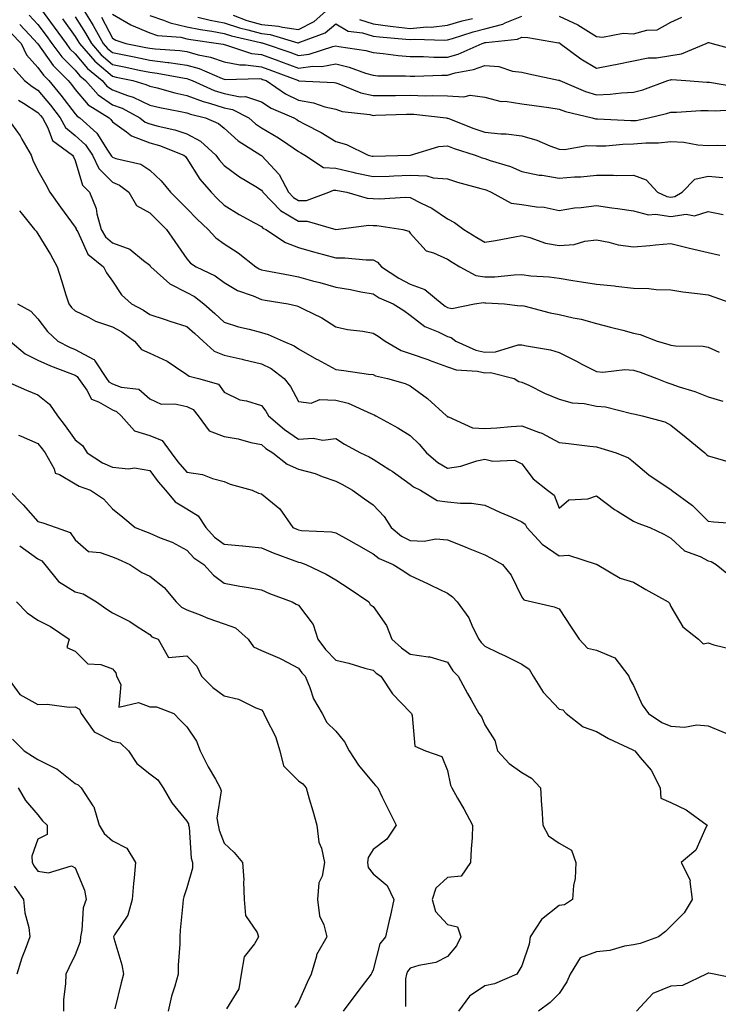
# Model space of a CAD drawing. Units: inches. Extents: x 1034483 to 1037123, y 7231898 to 7234538.
# Drawn here: x 1035363 to 1035551, y 7233474 to 7233738 of the extents above; entities that cross this region are included whole.
import ezdxf

# ---------------------------------------------------------------- set-up
doc = ezdxf.new("R2010")
doc.units = ezdxf.units.IN
doc.header["$MEASUREMENT"] = 0
doc.layers.add('Contour_10347231', color=7, linetype='Continuous', true_color=0x6183aa)

msp = doc.modelspace()

# ---------------------------------------------------------------- linework, layer by layer
at = {"layer": 'Contour_10347231'}
for points in [[(1035368.69, 7233741.29, 2927), (1035372.41, 7233736.28, 2927), (1035375.59, 7233731.92, 2927), (1035376.64, 7233730.5, 2927), (1035378.05, 7233729.09, 2927), (1035381.33, 7233725.2, 2927), (1035385.26, 7233721.92, 2927), (1035386.57, 7233720.45, 2927), (1035388.05, 7233719.41, 2927), (1035392.05, 7233717.93, 2927), (1035393.6, 7233717.47, 2927), (1035398.05, 7233715.36, 2927), (1035400.82, 7233714.69, 2927), (1035406.35, 7233713.62, 2927), (1035408.05, 7233713.24, 2927), (1035409.01, 7233712.88, 2927), (1035413.05, 7233711.92, 2927), (1035416.57, 7233710.44, 2927), (1035418.05, 7233709.15, 2927), (1035421.86, 7233705.72, 2927), (1035427.87, 7233701.92, 2927), (1035427.97, 7233701.85, 2927), (1035428.05, 7233701.8, 2927), (1035432.8, 7233696.66, 2927), (1035435.32, 7233691.92, 2927), (1035436.66, 7233690.52, 2927), (1035438.05, 7233689.7, 2927), (1035440.22, 7233689.75, 2927), (1035446.16, 7233691.92, 2927), (1035447.46, 7233692.51, 2927), (1035448.05, 7233692.47, 2927), (1035448.5, 7233692.37, 2927), (1035450.98, 7233691.92, 2927), (1035456.51, 7233690.38, 2927), (1035458.05, 7233690.29, 2927), (1035459.75, 7233690.21, 2927), (1035466.74, 7233690.62, 2927), (1035468.05, 7233690.55, 2927), (1035470.94, 7233689.02, 2927), (1035473.81, 7233687.68, 2927), (1035478.05, 7233684.78, 2927), (1035479.96, 7233683.82, 2927), (1035482.44, 7233681.92, 2927), (1035485.94, 7233679.82, 2927), (1035488.05, 7233678.52, 2927), (1035490.96, 7233679, 2927), (1035496.12, 7233679.98, 2927), (1035498.05, 7233680.31, 2927), (1035500.18, 7233679.79, 2927), (1035504.4, 7233678.28, 2927), (1035508.05, 7233677.62, 2927), (1035512.09, 7233677.88, 2927), (1035514.96, 7233678.83, 2927), (1035518.05, 7233679.16, 2927), (1035521.43, 7233678.54, 2927), (1035523.93, 7233677.81, 2927), (1035528.05, 7233677.25, 2927), (1035532.37, 7233677.6, 2927), (1035533.95, 7233677.82, 2927), (1035538.05, 7233678.2, 2927), (1035543.05, 7233676.92, 2927), (1035548.05, 7233675.77, 2927), (1035551.19, 7233675.06, 2927)], [(1035379.69, 7233741.92, 2930), (1035382.37, 7233737.6, 2930), (1035382.89, 7233736.77, 2930), (1035385.57, 7233731.92, 2930), (1035386.72, 7233730.59, 2930), (1035388.05, 7233729.45, 2930), (1035391.16, 7233728.81, 2930), (1035394.32, 7233728.18, 2930), (1035398.05, 7233727.41, 2930), (1035402.93, 7233726.81, 2930), (1035403.21, 7233726.76, 2930), (1035408.05, 7233726.1, 2930), (1035411.31, 7233725.18, 2930), (1035417.48, 7233722.5, 2930), (1035418.05, 7233722.29, 2930), (1035418.36, 7233722.23, 2930), (1035427.52, 7233722.46, 2930), (1035428.05, 7233722.39, 2930), (1035428.4, 7233722.26, 2930), (1035429.3, 7233721.92, 2930), (1035434.53, 7233718.39, 2930), (1035438.05, 7233716.67, 2930), (1035442.09, 7233715.96, 2930), (1035445.06, 7233714.92, 2930), (1035448.05, 7233714.21, 2930), (1035449.79, 7233713.67, 2930), (1035457.17, 7233712.8, 2930), (1035458.05, 7233712.59, 2930), (1035458.73, 7233712.6, 2930), (1035467.05, 7233712.92, 2930), (1035468.05, 7233712.94, 2930), (1035469.03, 7233712.9, 2930), (1035477.72, 7233711.92, 2930), (1035477.99, 7233711.87, 2930), (1035478.05, 7233711.87, 2930), (1035478.13, 7233711.84, 2930), (1035485.16, 7233709.03, 2930), (1035488.05, 7233708.04, 2930), (1035492.37, 7233707.6, 2930), (1035493.79, 7233707.65, 2930), (1035498.05, 7233707.07, 2930), (1035502.07, 7233705.94, 2930), (1035505.57, 7233704.4, 2930), (1035508.05, 7233703.5, 2930), (1035509.51, 7233703.38, 2930), (1035515.47, 7233704.49, 2930), (1035518.05, 7233704.36, 2930), (1035520.55, 7233704.42, 2930), (1035525.12, 7233704.85, 2930), (1035528.05, 7233704.91, 2930), (1035531.33, 7233705.2, 2930), (1035534.77, 7233705.19, 2930), (1035538.05, 7233705.55, 2930), (1035541.51, 7233705.38, 2930), (1035545.34, 7233704.64, 2930), (1035548.05, 7233704.46, 2930), (1035550.67, 7233704.55, 2930), (1035555.61, 7233704.37, 2930)], [(1035420.51, 7233739.46, 2935), (1035424.18, 7233738.05, 2935), (1035428.05, 7233736.98, 2935), (1035432.7, 7233736.56, 2935), (1035433.71, 7233736.26, 2935), (1035438.05, 7233735.68, 2935), (1035442.21, 7233737.76, 2935), (1035446.9, 7233741.92, 2935)], [(1035365.65, 7233739.51, 2926), (1035368.05, 7233736.97, 2926), (1035370.2, 7233734.07, 2926), (1035371.78, 7233731.92, 2926), (1035374.44, 7233728.31, 2926), (1035378.05, 7233724.69, 2926), (1035379.32, 7233723.19, 2926), (1035380.84, 7233721.92, 2926), (1035384.24, 7233718.11, 2926), (1035388.05, 7233715.45, 2926), (1035390.63, 7233714.49, 2926), (1035395.41, 7233711.92, 2926), (1035396.88, 7233710.75, 2926), (1035398.05, 7233710.31, 2926), (1035400.3, 7233709.67, 2926), (1035404.81, 7233708.68, 2926), (1035408.05, 7233707.59, 2926), (1035411.74, 7233705.62, 2926), (1035415.84, 7233701.92, 2926), (1035416.72, 7233700.6, 2926), (1035418.05, 7233699.09, 2926), (1035422.21, 7233696.08, 2926), (1035426.53, 7233693.44, 2926), (1035428.05, 7233692.48, 2926), (1035428.32, 7233692.18, 2926), (1035428.46, 7233691.92, 2926), (1035433.17, 7233687.05, 2926), (1035438.05, 7233684.15, 2926), (1035440.34, 7233684.21, 2926), (1035448.03, 7233681.92, 2926), (1035448.05, 7233681.92, 2926), (1035448.09, 7233681.92, 2926), (1035456.88, 7233683.09, 2926), (1035458.05, 7233683.02, 2926), (1035459.1, 7233682.97, 2926), (1035466.06, 7233681.92, 2926), (1035467.64, 7233681.5, 2926), (1035468.05, 7233680.95, 2926), (1035472.31, 7233676.17, 2926), (1035474.26, 7233675.7, 2926), (1035478.05, 7233673.95, 2926), (1035479.32, 7233673.19, 2926), (1035481.35, 7233671.92, 2926), (1035485.69, 7233669.55, 2926), (1035488.05, 7233669.21, 2926), (1035490.73, 7233669.25, 2926), (1035495.92, 7233669.78, 2926), (1035498.05, 7233669.83, 2926), (1035500.45, 7233669.51, 2926), (1035505.39, 7233669.25, 2926), (1035508.05, 7233668.83, 2926), (1035511.7, 7233668.27, 2926), (1035514.01, 7233667.89, 2926), (1035518.05, 7233667.28, 2926), (1035522.93, 7233666.8, 2926), (1035523.23, 7233666.74, 2926), (1035528.05, 7233666.18, 2926), (1035532.17, 7233666.05, 2926), (1035534.12, 7233665.85, 2926), (1035538.05, 7233665.71, 2926), (1035541.29, 7233665.17, 2926), (1035545.18, 7233664.78, 2926), (1035548.05, 7233664.36, 2926), (1035549.87, 7233663.75, 2926), (1035554.92, 7233661.92, 2926)], [(1035378.05, 7233739.07, 2929), (1035380.84, 7233734.71, 2929), (1035382.39, 7233731.92, 2929), (1035385, 7233728.88, 2929), (1035388.05, 7233726.27, 2929), (1035391.66, 7233725.52, 2929), (1035395.2, 7233724.77, 2929), (1035398.05, 7233724.19, 2929), (1035400.06, 7233723.94, 2929), (1035407.41, 7233722.55, 2929), (1035408.05, 7233722.47, 2929), (1035408.48, 7233722.35, 2929), (1035409.46, 7233721.92, 2929), (1035415.39, 7233719.25, 2929), (1035418.05, 7233718.43, 2929), (1035422.37, 7233717.59, 2929), (1035423.77, 7233717.63, 2929), (1035428.05, 7233716.18, 2929), (1035430.67, 7233714.54, 2929), (1035436.74, 7233711.92, 2929), (1035437.58, 7233711.45, 2929), (1035438.05, 7233711.14, 2929), (1035439.75, 7233710.23, 2929), (1035444.12, 7233707.99, 2929), (1035448.05, 7233705.61, 2929), (1035450.88, 7233704.76, 2929), (1035456.76, 7233701.92, 2929), (1035457.78, 7233701.66, 2929), (1035458.05, 7233701.6, 2929), (1035468.05, 7233701.91, 2929), (1035468.11, 7233701.92, 2929), (1035475.71, 7233704.26, 2929), (1035478.05, 7233704.37, 2929), (1035479.85, 7233703.71, 2929), (1035485.51, 7233701.92, 2929), (1035487.35, 7233701.21, 2929), (1035488.05, 7233700.99, 2929), (1035489.5, 7233700.48, 2929), (1035494.94, 7233698.82, 2929), (1035498.05, 7233697.55, 2929), (1035502.66, 7233696.53, 2929), (1035503.48, 7233696.5, 2929), (1035508.05, 7233695.75, 2929), (1035512.21, 7233696.08, 2929), (1035513.87, 7233696.11, 2929), (1035518.05, 7233696.49, 2929), (1035522.66, 7233696.53, 2929), (1035523.54, 7233696.43, 2929), (1035528.05, 7233696.48, 2929), (1035531.41, 7233695.29, 2929), (1035534.48, 7233691.92, 2929), (1035536.94, 7233690.81, 2929), (1035538.05, 7233690.64, 2929), (1035539.16, 7233690.81, 2929), (1035541.08, 7233691.92, 2929), (1035544.53, 7233695.44, 2929), (1035548.05, 7233696.23, 2929), (1035552.01, 7233695.88, 2929)], [(1035385.1, 7233738.97, 2931), (1035388.05, 7233733.36, 2931), (1035388.95, 7233732.83, 2931), (1035391.62, 7233731.92, 2931), (1035396.98, 7233730.86, 2931), (1035398.05, 7233730.63, 2931), (1035399.51, 7233730.46, 2931), (1035406.12, 7233729.99, 2931), (1035408.05, 7233729.72, 2931), (1035411.1, 7233728.87, 2931), (1035414.38, 7233728.25, 2931), (1035418.05, 7233726.94, 2931), (1035422.29, 7233726.16, 2931), (1035423.77, 7233726.2, 2931), (1035428.05, 7233725.64, 2931), (1035430.8, 7233724.67, 2931), (1035438.03, 7233721.91, 2931), (1035438.05, 7233721.9, 2931), (1035438.07, 7233721.9, 2931), (1035447.58, 7233721.45, 2931), (1035448.05, 7233721.34, 2931), (1035448.89, 7233721.08, 2931), (1035454.77, 7233718.64, 2931), (1035458.05, 7233717.88, 2931), (1035462.03, 7233717.95, 2931), (1035464.07, 7233717.94, 2931), (1035468.05, 7233717.99, 2931), (1035472.11, 7233717.87, 2931), (1035474.09, 7233717.96, 2931), (1035478.05, 7233717.81, 2931), (1035482.44, 7233717.53, 2931), (1035484.12, 7233717.98, 2931), (1035488.05, 7233717.45, 2931), (1035492.48, 7233716.35, 2931), (1035493.58, 7233716.4, 2931), (1035498.05, 7233715.71, 2931), (1035501.35, 7233715.22, 2931), (1035505.3, 7233714.67, 2931), (1035508.05, 7233714.28, 2931), (1035509.77, 7233713.65, 2931), (1035516.88, 7233711.92, 2931), (1035517.78, 7233711.64, 2931), (1035518.05, 7233711.63, 2931), (1035518.34, 7233711.64, 2931), (1035527.31, 7233711.17, 2931), (1035528.05, 7233711.19, 2931), (1035528.71, 7233711.25, 2931), (1035532.07, 7233711.92, 2931), (1035536.9, 7233713.07, 2931), (1035538.05, 7233713.44, 2931), (1035539.57, 7233713.44, 2931), (1035546.08, 7233713.9, 2931), (1035548.05, 7233713.9, 2931), (1035549.92, 7233713.8, 2931), (1035555.78, 7233714.18, 2931)], [(1035388.05, 7233739.79, 2932), (1035393.01, 7233736.88, 2932), (1035393.13, 7233736.84, 2932), (1035398.05, 7233734.73, 2932), (1035400.16, 7233734.04, 2932), (1035406.43, 7233733.55, 2932), (1035408.05, 7233733.18, 2932), (1035409.09, 7233732.96, 2932), (1035416.53, 7233731.92, 2932), (1035417.8, 7233731.68, 2932), (1035418.05, 7233731.59, 2932), (1035418.46, 7233731.51, 2932), (1035425.37, 7233729.25, 2932), (1035428.05, 7233728.9, 2932), (1035432.72, 7233727.25, 2932), (1035433.21, 7233727.08, 2932), (1035438.05, 7233725.3, 2932), (1035441.92, 7233725.79, 2932), (1035444.26, 7233725.71, 2932), (1035448.05, 7233726.4, 2932), (1035451.68, 7233725.55, 2932), (1035456.02, 7233723.95, 2932), (1035458.05, 7233723.36, 2932), (1035459.38, 7233723.25, 2932), (1035466.76, 7233723.2, 2932), (1035468.05, 7233723.11, 2932), (1035469.24, 7233723.1, 2932), (1035476.55, 7233723.41, 2932), (1035478.05, 7233723.4, 2932), (1035480.12, 7233723.98, 2932), (1035485.06, 7233724.9, 2932), (1035488.05, 7233725.98, 2932), (1035491.86, 7233725.74, 2932), (1035495.49, 7233724.47, 2932), (1035498.05, 7233724.19, 2932), (1035499.87, 7233723.74, 2932), (1035507.89, 7233722.08, 2932), (1035508.05, 7233722.04, 2932), (1035508.13, 7233721.99, 2932), (1035508.25, 7233721.92, 2932), (1035515.12, 7233718.99, 2932), (1035518.05, 7233718.09, 2932), (1035521.74, 7233718.24, 2932), (1035524.79, 7233718.65, 2932), (1035528.05, 7233718.8, 2932), (1035530.49, 7233719.49, 2932), (1035537.27, 7233721.92, 2932), (1035537.85, 7233722.12, 2932), (1035538.05, 7233722.14, 2932), (1035538.3, 7233722.18, 2932), (1035542.11, 7233721.92, 2932), (1035547.68, 7233721.54, 2932), (1035548.05, 7233721.54, 2932), (1035548.46, 7233721.52, 2932), (1035556.31, 7233720.18, 2932)], [(1035398.05, 7233739.42, 2933), (1035401.78, 7233738.2, 2933), (1035403.52, 7233737.4, 2933), (1035408.05, 7233736.38, 2933), (1035411.74, 7233735.61, 2933), (1035414.79, 7233735.17, 2933), (1035418.05, 7233734.57, 2933), (1035420.04, 7233733.91, 2933), (1035427.8, 7233732.17, 2933), (1035428.05, 7233732.11, 2933), (1035428.23, 7233732.09, 2933), (1035428.79, 7233731.92, 2933), (1035435.69, 7233729.56, 2933), (1035438.05, 7233728.68, 2933), (1035440.92, 7233729.05, 2933), (1035447.27, 7233731.13, 2933), (1035448.05, 7233731.28, 2933), (1035448.89, 7233731.08, 2933), (1035456.16, 7233730.03, 2933), (1035458.05, 7233729.47, 2933), (1035460.73, 7233729.25, 2933), (1035464.79, 7233728.66, 2933), (1035468.05, 7233728.43, 2933), (1035471.57, 7233728.41, 2933), (1035474.4, 7233728.26, 2933), (1035478.05, 7233728.24, 2933), (1035480.92, 7233729.04, 2933), (1035487.39, 7233731.92, 2933), (1035487.89, 7233732.08, 2933), (1035488.05, 7233732.13, 2933), (1035488.32, 7233732.19, 2933), (1035496.88, 7233733.08, 2933), (1035498.05, 7233733.55, 2933), (1035499.61, 7233733.48, 2933), (1035507.87, 7233732.1, 2933), (1035508.05, 7233732.09, 2933), (1035508.17, 7233732.03, 2933), (1035508.32, 7233731.92, 2933), (1035513.87, 7233727.73, 2933), (1035518.05, 7233725.25, 2933), (1035522.19, 7233726.05, 2933), (1035523.67, 7233726.3, 2933), (1035528.05, 7233727.21, 2933), (1035531.96, 7233728.02, 2933), (1035534.2, 7233728.08, 2933), (1035538.05, 7233728.67, 2933), (1035540.88, 7233729.08, 2933), (1035547.52, 7233731.92, 2933), (1035547.87, 7233732.11, 2933), (1035548.05, 7233732.16, 2933), (1035548.28, 7233732.15, 2933), (1035549.12, 7233731.92, 2933), (1035556.1, 7233729.98, 2933)], [(1035411.02, 7233738.95, 2934), (1035414.26, 7233738.13, 2934), (1035418.05, 7233737.42, 2934), (1035422.19, 7233736.06, 2934), (1035424.42, 7233735.56, 2934), (1035428.05, 7233734.54, 2934), (1035430.45, 7233734.32, 2934), (1035437.87, 7233732.1, 2934), (1035438.05, 7233732.08, 2934), (1035438.36, 7233732.23, 2934), (1035445.2, 7233734.78, 2934), (1035448.05, 7233737.19, 2934), (1035451.37, 7233735.24, 2934), (1035455.18, 7233734.8, 2934), (1035458.05, 7233733.88, 2934), (1035459.77, 7233733.65, 2934), (1035466.88, 7233733.08, 2934), (1035468.05, 7233732.95, 2934), (1035469.18, 7233733.05, 2934), (1035477.21, 7233732.76, 2934), (1035478.05, 7233732.87, 2934), (1035479.38, 7233733.25, 2934), (1035484.96, 7233735, 2934), (1035488.05, 7233735.81, 2934), (1035492.89, 7233737.08, 2934), (1035493.54, 7233737.42, 2934), (1035498.05, 7233739.23, 2934)], [(1035454.44, 7233738.31, 2935), (1035458.05, 7233737.16, 2935), (1035462.66, 7233736.53, 2935), (1035463.5, 7233736.46, 2935), (1035468.05, 7233735.9, 2935), (1035472.46, 7233736.33, 2935), (1035473.67, 7233736.29, 2935), (1035478.05, 7233736.85, 2935), (1035482, 7233737.97, 2935), (1035484.75, 7233738.63, 2935)], [(1035508.05, 7233739.24, 2934), (1035513.05, 7233736.91, 2934), (1035513.09, 7233736.89, 2934), (1035518.05, 7233733.75, 2934), (1035519.71, 7233733.59, 2934), (1035525.28, 7233734.68, 2934), (1035528.05, 7233734.53, 2934), (1035531.64, 7233735.5, 2934), (1035534.4, 7233735.58, 2934), (1035538.05, 7233737.58, 2934), (1035541, 7233738.97, 2934)], [(1035363.13, 7233736.99, 2925), (1035365.76, 7233734.21, 2925), (1035367.95, 7233731.92, 2925), (1035367.97, 7233731.85, 2925), (1035368.05, 7233731.76, 2925), (1035372.09, 7233725.96, 2925), (1035376.14, 7233721.92, 2925), (1035377.01, 7233720.88, 2925), (1035378.05, 7233719.51, 2925), (1035381.57, 7233715.44, 2925), (1035387.19, 7233711.92, 2925), (1035387.64, 7233711.51, 2925), (1035388.05, 7233710.86, 2925), (1035391.78, 7233708.19, 2925), (1035393.19, 7233707.06, 2925), (1035398.05, 7233705.25, 2925), (1035400.65, 7233704.52, 2925), (1035407.23, 7233701.92, 2925), (1035407.66, 7233701.52, 2925), (1035408.05, 7233701.04, 2925), (1035411.55, 7233695.42, 2925), (1035414.55, 7233691.92, 2925), (1035416.29, 7233690.15, 2925), (1035418.05, 7233688.45, 2925), (1035422.11, 7233685.98, 2925), (1035426.23, 7233683.74, 2925), (1035428.05, 7233682.71, 2925), (1035428.44, 7233682.31, 2925), (1035429.24, 7233681.92, 2925), (1035434.55, 7233678.42, 2925), (1035438.05, 7233677.13, 2925), (1035442.07, 7233675.94, 2925), (1035444.73, 7233675.25, 2925), (1035448.05, 7233674.31, 2925), (1035450.47, 7233674.34, 2925), (1035456.23, 7233673.74, 2925), (1035458.05, 7233673.77, 2925), (1035459.28, 7233673.15, 2925), (1035460.34, 7233671.92, 2925), (1035464.94, 7233668.82, 2925), (1035468.05, 7233667.28, 2925), (1035471.98, 7233665.85, 2925), (1035476.66, 7233661.92, 2925), (1035477.42, 7233661.3, 2925), (1035478.05, 7233660.97, 2925), (1035479.24, 7233660.73, 2925), (1035485.35, 7233661.92, 2925), (1035487.68, 7233662.28, 2925), (1035488.05, 7233662.23, 2925), (1035488.36, 7233662.23, 2925), (1035493.36, 7233661.92, 2925), (1035497.54, 7233661.4, 2925), (1035498.05, 7233661.5, 2925), (1035498.58, 7233661.39, 2925), (1035505.67, 7233659.54, 2925), (1035508.05, 7233659.08, 2925), (1035511.78, 7233658.2, 2925), (1035513.99, 7233657.87, 2925), (1035518.05, 7233656.66, 2925), (1035521.86, 7233655.73, 2925), (1035525.12, 7233654.85, 2925), (1035528.05, 7233654.11, 2925), (1035529.83, 7233653.7, 2925), (1035534.36, 7233651.92, 2925), (1035537.25, 7233651.12, 2925), (1035538.05, 7233650.85, 2925), (1035539.32, 7233650.66, 2925), (1035546.72, 7233650.59, 2925), (1035548.05, 7233650.32, 2925), (1035551.02, 7233648.94, 2925)], [(1035374.63, 7233738.49, 2928), (1035378.05, 7233733.8, 2928), (1035378.79, 7233732.65, 2928), (1035379.18, 7233731.92, 2928), (1035383.3, 7233727.16, 2928), (1035388.05, 7233723.08, 2928), (1035389.01, 7233722.89, 2928), (1035393.56, 7233721.92, 2928), (1035397.03, 7233720.89, 2928), (1035398.05, 7233720.42, 2928), (1035400.04, 7233719.94, 2928), (1035404.79, 7233718.66, 2928), (1035408.05, 7233717.94, 2928), (1035412.41, 7233716.27, 2928), (1035414.1, 7233715.87, 2928), (1035418.05, 7233714.64, 2928), (1035420.34, 7233714.2, 2928), (1035424.67, 7233711.92, 2928), (1035426.45, 7233710.31, 2928), (1035428.05, 7233709.22, 2928), (1035432.64, 7233706.51, 2928), (1035435.16, 7233704.81, 2928), (1035438.05, 7233702.92, 2928), (1035438.69, 7233702.56, 2928), (1035439.73, 7233701.92, 2928), (1035444.73, 7233698.59, 2928), (1035448.05, 7233698.37, 2928), (1035452.66, 7233697.32, 2928), (1035453.28, 7233697.15, 2928), (1035458.05, 7233696.15, 2928), (1035462.42, 7233696.3, 2928), (1035463.62, 7233696.34, 2928), (1035468.05, 7233696.5, 2928), (1035472.48, 7233696.34, 2928), (1035474.16, 7233695.82, 2928), (1035478.05, 7233695.57, 2928), (1035480.76, 7233694.63, 2928), (1035487, 7233692.98, 2928), (1035488.05, 7233692.65, 2928), (1035488.6, 7233692.47, 2928), (1035489.79, 7233691.92, 2928), (1035495.16, 7233689.02, 2928), (1035498.05, 7233688.64, 2928), (1035501.98, 7233687.99, 2928), (1035504.05, 7233687.92, 2928), (1035508.05, 7233687.03, 2928), (1035512.19, 7233687.78, 2928), (1035513.93, 7233687.81, 2928), (1035518.05, 7233688.38, 2928), (1035522.21, 7233687.77, 2928), (1035523.73, 7233687.61, 2928), (1035528.05, 7233686.91, 2928), (1035532.03, 7233685.9, 2928), (1035533.91, 7233686.06, 2928), (1035538.05, 7233685.46, 2928), (1035542.17, 7233686.04, 2928), (1035544.36, 7233685.61, 2928), (1035548.05, 7233686.8, 2928), (1035552.07, 7233685.94, 2928)], [(1035360.84, 7233734.71, 2924), (1035363.52, 7233731.92, 2924), (1035364.96, 7233728.83, 2924), (1035368.05, 7233725.47, 2924), (1035369.51, 7233723.38, 2924), (1035370.96, 7233721.92, 2924), (1035374.18, 7233718.05, 2924), (1035378.05, 7233712.96, 2924), (1035378.54, 7233712.4, 2924), (1035379.3, 7233711.92, 2924), (1035383.89, 7233707.77, 2924), (1035386.74, 7233703.23, 2924), (1035387.66, 7233701.92, 2924), (1035387.78, 7233701.65, 2924), (1035388.05, 7233701.37, 2924), (1035388.95, 7233701.02, 2924), (1035395.65, 7233699.52, 2924), (1035398.05, 7233697.87, 2924), (1035401.1, 7233694.96, 2924), (1035403.66, 7233691.92, 2924), (1035405.86, 7233689.73, 2924), (1035408.05, 7233687.55, 2924), (1035410.84, 7233684.71, 2924), (1035413.73, 7233681.92, 2924), (1035415.78, 7233679.66, 2924), (1035418.05, 7233678.04, 2924), (1035421.8, 7233675.68, 2924), (1035426.59, 7233671.92, 2924), (1035427.48, 7233671.34, 2924), (1035428.05, 7233671.09, 2924), (1035429.07, 7233670.91, 2924), (1035435.75, 7233669.63, 2924), (1035438.05, 7233669.21, 2924), (1035441.8, 7233668.18, 2924), (1035443.77, 7233667.65, 2924), (1035448.05, 7233666.42, 2924), (1035451.96, 7233665.82, 2924), (1035454.79, 7233665.18, 2924), (1035458.05, 7233664.62, 2924), (1035459.71, 7233663.57, 2924), (1035463.5, 7233661.92, 2924), (1035466.29, 7233660.15, 2924), (1035468.05, 7233658.93, 2924), (1035472, 7233655.86, 2924), (1035475.55, 7233654.42, 2924), (1035478.05, 7233653.15, 2924), (1035479.07, 7233652.95, 2924), (1035480.32, 7233651.92, 2924), (1035485.63, 7233649.5, 2924), (1035488.05, 7233648.96, 2924), (1035490.94, 7233649.04, 2924), (1035497.07, 7233650.95, 2924), (1035498.05, 7233650.99, 2924), (1035499.3, 7233650.67, 2924), (1035505.76, 7233649.63, 2924), (1035508.05, 7233648.87, 2924), (1035512.72, 7233646.58, 2924), (1035514.18, 7233645.79, 2924), (1035518.05, 7233643.76, 2924), (1035519.75, 7233643.62, 2924), (1035525.67, 7233644.3, 2924), (1035528.05, 7233644.18, 2924), (1035529.77, 7233643.64, 2924), (1035534.3, 7233641.92, 2924), (1035536.94, 7233640.81, 2924), (1035538.05, 7233640.48, 2924), (1035540.28, 7233639.7, 2924), (1035544.53, 7233638.41, 2924), (1035548.05, 7233636.95, 2924), (1035552, 7233635.86, 2924)], [(1035361.43, 7233725.3, 2923), (1035364.42, 7233721.92, 2923), (1035366.47, 7233720.33, 2923), (1035368.05, 7233719.32, 2923), (1035371.43, 7233715.29, 2923), (1035374.01, 7233711.92, 2923), (1035375.45, 7233709.33, 2923), (1035378.05, 7233707.19, 2923), (1035380.78, 7233704.66, 2923), (1035382.7, 7233701.92, 2923), (1035384.42, 7233698.29, 2923), (1035388.05, 7233694.61, 2923), (1035389.98, 7233693.85, 2923), (1035392.48, 7233691.92, 2923), (1035394.53, 7233688.4, 2923), (1035398.05, 7233686.4, 2923), (1035400.3, 7233684.17, 2923), (1035402.56, 7233681.92, 2923), (1035404.81, 7233678.67, 2923), (1035408.05, 7233674.02, 2923), (1035409.03, 7233672.91, 2923), (1035410.55, 7233671.92, 2923), (1035415.61, 7233669.48, 2923), (1035418.05, 7233667.68, 2923), (1035421.68, 7233665.55, 2923), (1035425.88, 7233664.08, 2923), (1035428.05, 7233663.14, 2923), (1035429.09, 7233662.96, 2923), (1035435.26, 7233661.92, 2923), (1035437.56, 7233661.42, 2923), (1035438.05, 7233661.24, 2923), (1035439.48, 7233660.49, 2923), (1035444.32, 7233658.19, 2923), (1035448.05, 7233655.8, 2923), (1035451.17, 7233655.05, 2923), (1035455.34, 7233654.63, 2923), (1035458.05, 7233654.12, 2923), (1035459.4, 7233653.26, 2923), (1035461.27, 7233651.92, 2923), (1035465.59, 7233649.47, 2923), (1035468.05, 7233648.64, 2923), (1035473.01, 7233646.88, 2923), (1035473.13, 7233646.84, 2923), (1035478.05, 7233645.03, 2923), (1035480.39, 7233644.26, 2923), (1035486.1, 7233643.87, 2923), (1035488.05, 7233643.44, 2923), (1035489.61, 7233643.48, 2923), (1035495.94, 7233641.92, 2923), (1035497.19, 7233641.06, 2923), (1035498.05, 7233640.93, 2923), (1035499.89, 7233640.08, 2923), (1035504.14, 7233638.01, 2923), (1035508.05, 7233636.38, 2923), (1035511.51, 7233635.38, 2923), (1035514.81, 7233635.15, 2923), (1035518.05, 7233634.49, 2923), (1035520.47, 7233634.33, 2923), (1035527.46, 7233632.52, 2923), (1035528.05, 7233632.46, 2923), (1035528.44, 7233632.32, 2923), (1035530.35, 7233631.92, 2923), (1035536.43, 7233630.3, 2923), (1035538.05, 7233629.36, 2923), (1035542.21, 7233626.08, 2923), (1035547.15, 7233621.92, 2923), (1035547.64, 7233621.51, 2923), (1035548.05, 7233621.11, 2923), (1035549.1, 7233620.88, 2923), (1035555.16, 7233619.03, 2923)], [(1035362.78, 7233716.65, 2922), (1035364.12, 7233715.84, 2922), (1035368.05, 7233713.37, 2922), (1035368.71, 7233712.57, 2922), (1035369.22, 7233711.92, 2922), (1035370.69, 7233709.28, 2922), (1035371.98, 7233705.84, 2922), (1035377.31, 7233701.92, 2922), (1035377.58, 7233701.45, 2922), (1035378.05, 7233700.47, 2922), (1035379.96, 7233693.84, 2922), (1035381.86, 7233691.92, 2922), (1035383.67, 7233687.55, 2922), (1035383.85, 7233686.12, 2922), (1035384.98, 7233681.92, 2922), (1035386.14, 7233680, 2922), (1035388.05, 7233678.35, 2922), (1035392.76, 7233676.63, 2922), (1035396.39, 7233673.58, 2922), (1035398.05, 7233672.33, 2922), (1035398.21, 7233672.09, 2922), (1035398.32, 7233671.92, 2922), (1035403.42, 7233667.3, 2922), (1035408.05, 7233665.03, 2922), (1035410.06, 7233663.93, 2922), (1035412.64, 7233661.92, 2922), (1035415.53, 7233659.39, 2922), (1035418.05, 7233657.07, 2922), (1035421.94, 7233655.82, 2922), (1035424.79, 7233655.18, 2922), (1035428.05, 7233654.27, 2922), (1035429.87, 7233653.74, 2922), (1035433.93, 7233651.92, 2922), (1035436.82, 7233650.7, 2922), (1035438.05, 7233649.85, 2922), (1035442.87, 7233647.1, 2922), (1035443.09, 7233646.97, 2922), (1035448.05, 7233644.34, 2922), (1035450.22, 7233644.1, 2922), (1035456.86, 7233643.11, 2922), (1035458.05, 7233642.96, 2922), (1035458.75, 7233642.63, 2922), (1035461.98, 7233641.92, 2922), (1035466.7, 7233640.57, 2922), (1035468.05, 7233639.96, 2922), (1035472.7, 7233636.56, 2922), (1035477.8, 7233631.92, 2922), (1035477.93, 7233631.8, 2922), (1035478.05, 7233631.65, 2922), (1035478.36, 7233631.62, 2922), (1035484.77, 7233628.64, 2922), (1035488.05, 7233628.49, 2922), (1035491.29, 7233628.67, 2922), (1035495.18, 7233629.05, 2922), (1035498.05, 7233629.22, 2922), (1035502.48, 7233627.49, 2922), (1035503.36, 7233627.23, 2922), (1035508.05, 7233624.69, 2922), (1035510.57, 7233624.44, 2922), (1035516.25, 7233623.72, 2922), (1035518.05, 7233623.52, 2922), (1035519.28, 7233623.15, 2922), (1035523.36, 7233621.92, 2922), (1035526.7, 7233620.57, 2922), (1035528.05, 7233619.49, 2922), (1035532.15, 7233616.01, 2922), (1035537.6, 7233612.37, 2922), (1035538.05, 7233612.06, 2922), (1035538.13, 7233612, 2922), (1035538.21, 7233611.92, 2922), (1035543.89, 7233607.77, 2922), (1035548.05, 7233603.58, 2922), (1035549.57, 7233603.44, 2922), (1035557.11, 7233602.86, 2922)], [(1035359.81, 7233711.92, 2921), (1035363.26, 7233707.13, 2921), (1035363.75, 7233706.21, 2921), (1035366.23, 7233701.92, 2921), (1035366.68, 7233700.54, 2921), (1035368.05, 7233697.8, 2921), (1035370.18, 7233694.05, 2921), (1035371.27, 7233691.92, 2921), (1035374.07, 7233687.94, 2921), (1035378.05, 7233682.52, 2921), (1035378.26, 7233682.13, 2921), (1035378.32, 7233681.92, 2921), (1035378.71, 7233681.26, 2921), (1035381.41, 7233675.28, 2921), (1035385.61, 7233671.92, 2921), (1035386.45, 7233670.33, 2921), (1035388.05, 7233668.04, 2921), (1035390.51, 7233664.38, 2921), (1035393.15, 7233661.92, 2921), (1035396.41, 7233660.28, 2921), (1035398.05, 7233659.14, 2921), (1035402.25, 7233657.73, 2921), (1035403.44, 7233657.31, 2921), (1035408.05, 7233655.84, 2921), (1035410.14, 7233654, 2921), (1035412.39, 7233651.92, 2921), (1035415.39, 7233649.26, 2921), (1035418.05, 7233648.14, 2921), (1035422.87, 7233647.09, 2921), (1035423.17, 7233647.04, 2921), (1035428.05, 7233645.87, 2921), (1035430.69, 7233644.55, 2921), (1035434.22, 7233641.92, 2921), (1035435.88, 7233639.74, 2921), (1035438.05, 7233635.7, 2921), (1035441.45, 7233635.32, 2921), (1035443.73, 7233636.24, 2921), (1035448.05, 7233636.06, 2921), (1035451.37, 7233635.24, 2921), (1035457.5, 7233632.48, 2921), (1035458.32, 7233632.18, 2921), (1035458.83, 7233631.92, 2921), (1035464.75, 7233628.63, 2921), (1035468.05, 7233626.56, 2921), (1035470.43, 7233624.3, 2921), (1035472.39, 7233621.92, 2921), (1035475.45, 7233619.32, 2921), (1035478.05, 7233617.85, 2921), (1035481.6, 7233618.37, 2921), (1035485.94, 7233619.82, 2921), (1035488.05, 7233620.24, 2921), (1035490.24, 7233619.73, 2921), (1035496.06, 7233619.94, 2921), (1035498.05, 7233618.99, 2921), (1035501.06, 7233614.93, 2921), (1035504.91, 7233611.92, 2921), (1035506.74, 7233610.61, 2921), (1035508.05, 7233607.11, 2921), (1035510.69, 7233609.28, 2921), (1035515.71, 7233609.58, 2921), (1035518.05, 7233610.37, 2921), (1035522.89, 7233606.76, 2921), (1035523.69, 7233606.29, 2921), (1035528.05, 7233603.54, 2921), (1035529.18, 7233603.05, 2921), (1035532.39, 7233601.92, 2921), (1035536.21, 7233600.07, 2921), (1035538.05, 7233599.02, 2921), (1035541.72, 7233595.6, 2921), (1035545.9, 7233594.08, 2921), (1035548.05, 7233592.97, 2921), (1035548.89, 7233592.76, 2921), (1035550.24, 7233591.92, 2921), (1035554.55, 7233588.42, 2921)], [(1035363.11, 7233686.97, 2920), (1035363.56, 7233686.41, 2920), (1035367.09, 7233681.92, 2920), (1035367.56, 7233681.44, 2920), (1035368.05, 7233680.75, 2920), (1035371.37, 7233675.23, 2920), (1035373.19, 7233671.92, 2920), (1035374.32, 7233668.19, 2920), (1035375.55, 7233664.42, 2920), (1035376.33, 7233661.92, 2920), (1035377.09, 7233660.95, 2920), (1035378.05, 7233660.05, 2920), (1035381.59, 7233658.39, 2920), (1035383.46, 7233657.34, 2920), (1035388.05, 7233655.82, 2920), (1035390.55, 7233654.43, 2920), (1035394.01, 7233651.92, 2920), (1035395.86, 7233649.72, 2920), (1035398.05, 7233648.73, 2920), (1035402.74, 7233646.6, 2920), (1035404.96, 7233645.01, 2920), (1035408.05, 7233642.99, 2920), (1035408.64, 7233642.51, 2920), (1035411.17, 7233641.92, 2920), (1035416.55, 7233640.41, 2920), (1035418.05, 7233638.25, 2920), (1035422.29, 7233636.15, 2920), (1035424.07, 7233635.89, 2920), (1035428.05, 7233634.68, 2920), (1035429.28, 7233633.14, 2920), (1035430, 7233631.92, 2920), (1035434.3, 7233628.17, 2920), (1035438.05, 7233625.6, 2920), (1035442, 7233625.86, 2920), (1035444.59, 7233625.38, 2920), (1035448.05, 7233625.78, 2920), (1035450.41, 7233624.28, 2920), (1035454.69, 7233621.92, 2920), (1035456.98, 7233620.84, 2920), (1035458.05, 7233620.27, 2920), (1035462.58, 7233617.39, 2920), (1035463.17, 7233617.03, 2920), (1035468.05, 7233613.54, 2920), (1035468.95, 7233612.81, 2920), (1035470.76, 7233611.92, 2920), (1035475.3, 7233609.17, 2920), (1035478.05, 7233608.81, 2920), (1035481.57, 7233608.39, 2920), (1035484.51, 7233608.39, 2920), (1035488.05, 7233607.85, 2920), (1035492.13, 7233606, 2920), (1035495.34, 7233604.63, 2920), (1035498.05, 7233603.44, 2920), (1035498.89, 7233602.76, 2920), (1035499.36, 7233601.92, 2920), (1035503.5, 7233597.37, 2920), (1035508.05, 7233594.26, 2920), (1035510.55, 7233594.43, 2920), (1035517.95, 7233592.02, 2920), (1035518.05, 7233592.04, 2920), (1035518.11, 7233591.99, 2920), (1035518.25, 7233591.92, 2920), (1035524.4, 7233588.27, 2920), (1035528.05, 7233587.2, 2920), (1035531.37, 7233585.23, 2920), (1035537.29, 7233581.92, 2920), (1035537.66, 7233581.53, 2920), (1035538.05, 7233580.67, 2920), (1035541.31, 7233575.17, 2920), (1035545.47, 7233571.92, 2920), (1035546.76, 7233570.62, 2920), (1035548.05, 7233570.94, 2920), (1035549.57, 7233570.4, 2920), (1035555.12, 7233568.99, 2920)], [(1035362.52, 7233661.92, 2919), (1035366.14, 7233660.01, 2919), (1035368.05, 7233657.92, 2919), (1035370.61, 7233654.49, 2919), (1035373.36, 7233651.92, 2919), (1035376.49, 7233650.36, 2919), (1035378.05, 7233649.71, 2919), (1035382.84, 7233647.13, 2919), (1035383.17, 7233647.05, 2919), (1035383.34, 7233646.62, 2919), (1035386.45, 7233641.92, 2919), (1035387.11, 7233640.98, 2919), (1035388.05, 7233640.44, 2919), (1035390.41, 7233639.56, 2919), (1035395.14, 7233639.01, 2919), (1035398.05, 7233636.42, 2919), (1035401.12, 7233635, 2919), (1035404.85, 7233635.13, 2919), (1035408.05, 7233634.4, 2919), (1035409.69, 7233633.56, 2919), (1035411.04, 7233631.92, 2919), (1035413.99, 7233627.87, 2919), (1035418.05, 7233626.31, 2919), (1035421.84, 7233625.71, 2919), (1035425.24, 7233624.74, 2919), (1035428.05, 7233624.18, 2919), (1035429.26, 7233623.14, 2919), (1035431.14, 7233621.92, 2919), (1035435, 7233618.88, 2919), (1035438.05, 7233617.59, 2919), (1035442.52, 7233616.39, 2919), (1035444.4, 7233615.57, 2919), (1035448.05, 7233614.29, 2919), (1035449.65, 7233613.51, 2919), (1035452.56, 7233611.92, 2919), (1035455.73, 7233609.61, 2919), (1035458.05, 7233608, 2919), (1035461, 7233604.87, 2919), (1035462.93, 7233601.92, 2919), (1035465.73, 7233599.59, 2919), (1035468.05, 7233598.38, 2919), (1035471.78, 7233598.2, 2919), (1035474.92, 7233598.8, 2919), (1035478.05, 7233598.54, 2919), (1035482.84, 7233596.71, 2919), (1035483.6, 7233596.37, 2919), (1035488.05, 7233594.52, 2919), (1035489.75, 7233593.62, 2919), (1035492.85, 7233591.92, 2919), (1035495.2, 7233589.07, 2919), (1035498.05, 7233583.19, 2919), (1035498.56, 7233582.44, 2919), (1035500.9, 7233581.92, 2919), (1035506.7, 7233580.57, 2919), (1035508.05, 7233580, 2919), (1035511.23, 7233575.09, 2919), (1035513.44, 7233571.92, 2919), (1035515.65, 7233569.51, 2919), (1035518.05, 7233568.94, 2919), (1035522.99, 7233566.85, 2919), (1035526.78, 7233561.92, 2919), (1035527.09, 7233560.95, 2919), (1035528.05, 7233559.41, 2919), (1035530.37, 7233554.23, 2919), (1035532.03, 7233551.92, 2919), (1035535.61, 7233549.48, 2919), (1035538.05, 7233548.5, 2919), (1035541.68, 7233548.29, 2919), (1035545.02, 7233548.88, 2919), (1035548.05, 7233548.59, 2919), (1035552.8, 7233546.67, 2919)], [(1035360.61, 7233651.92, 2918), (1035364.63, 7233648.5, 2918), (1035368.05, 7233646.83, 2918), (1035371.41, 7233645.28, 2918), (1035376.62, 7233643.36, 2918), (1035378.05, 7233642.77, 2918), (1035378.6, 7233642.47, 2918), (1035378.97, 7233641.92, 2918), (1035381.16, 7233638.81, 2918), (1035382.46, 7233636.34, 2918), (1035384.3, 7233635.68, 2918), (1035388.05, 7233633.48, 2918), (1035389.18, 7233633.05, 2918), (1035390.41, 7233631.92, 2918), (1035393.97, 7233627.84, 2918), (1035398.05, 7233626.62, 2918), (1035401.41, 7233625.28, 2918), (1035403.79, 7233621.92, 2918), (1035405.61, 7233619.48, 2918), (1035408.05, 7233616.76, 2918), (1035412.27, 7233616.15, 2918), (1035414.96, 7233615.01, 2918), (1035418.05, 7233614.27, 2918), (1035419.67, 7233613.54, 2918), (1035425.57, 7233611.92, 2918), (1035427.29, 7233611.15, 2918), (1035428.05, 7233610.95, 2918), (1035432.99, 7233606.86, 2918), (1035436.49, 7233601.92, 2918), (1035437.58, 7233601.44, 2918), (1035438.05, 7233601.26, 2918), (1035438.85, 7233601.11, 2918), (1035446.88, 7233600.74, 2918), (1035448.05, 7233600.44, 2918), (1035451.45, 7233598.53, 2918), (1035453.5, 7233597.37, 2918), (1035458.05, 7233594.81, 2918), (1035459.67, 7233593.53, 2918), (1035463.48, 7233591.92, 2918), (1035466.29, 7233590.16, 2918), (1035468.05, 7233589.03, 2918), (1035472.89, 7233586.75, 2918), (1035473.56, 7233586.42, 2918), (1035478.05, 7233584.2, 2918), (1035479.4, 7233583.27, 2918), (1035480.61, 7233581.92, 2918), (1035483.77, 7233577.65, 2918), (1035484.81, 7233575.16, 2918), (1035486.45, 7233571.92, 2918), (1035487.11, 7233570.97, 2918), (1035488.05, 7233570.04, 2918), (1035491.74, 7233568.24, 2918), (1035493.5, 7233567.37, 2918), (1035498.05, 7233565.19, 2918), (1035499.98, 7233563.86, 2918), (1035501.08, 7233561.92, 2918), (1035503.79, 7233557.67, 2918), (1035508.05, 7233553.09, 2918), (1035509.03, 7233552.9, 2918), (1035509.92, 7233551.92, 2918), (1035514.5, 7233548.36, 2918), (1035518.05, 7233547.06, 2918), (1035521.31, 7233545.19, 2918), (1035527.82, 7233542.16, 2918), (1035528.05, 7233542.04, 2918), (1035528.13, 7233542, 2918), (1035528.4, 7233541.92, 2918), (1035529.83, 7233540.14, 2918), (1035532.8, 7233536.66, 2918), (1035535.18, 7233531.92, 2918), (1035535.34, 7233529.21, 2918), (1035538.05, 7233527.99, 2918), (1035542.19, 7233526.05, 2918), (1035547.8, 7233521.92, 2918), (1035547.46, 7233521.33, 2918), (1035544.75, 7233515.22, 2918), (1035540.8, 7233511.92, 2918), (1035543.25, 7233507.12, 2918), (1035543.13, 7233506.83, 2918), (1035543.75, 7233501.92, 2918), (1035541.59, 7233498.39, 2918), (1035538.05, 7233494.8, 2918), (1035536.59, 7233493.38, 2918), (1035534.69, 7233491.92, 2918), (1035529.81, 7233490.16, 2918), (1035528.05, 7233489.81, 2918), (1035525.57, 7233489.45, 2918), (1035521.7, 7233488.27, 2918), (1035518.05, 7233487.9, 2918), (1035513.66, 7233486.3, 2918), (1035511, 7233481.92, 2918), (1035510.14, 7233479.84, 2918), (1035508.05, 7233476.73, 2918), (1035505.67, 7233474.29, 2918), (1035502.52, 7233471.92, 2918)], [(1035358.21, 7233641.76, 2917), (1035364.94, 7233638.81, 2917), (1035368.05, 7233637.52, 2917), (1035371.12, 7233635, 2917), (1035373.32, 7233631.92, 2917), (1035375.34, 7233629.21, 2917), (1035378.05, 7233625.43, 2917), (1035380, 7233623.87, 2917), (1035381.29, 7233621.92, 2917), (1035385.37, 7233619.23, 2917), (1035388.05, 7233618.05, 2917), (1035392.33, 7233617.65, 2917), (1035393.99, 7233617.87, 2917), (1035398.05, 7233617.23, 2917), (1035400.3, 7233614.17, 2917), (1035402.29, 7233611.92, 2917), (1035404.87, 7233608.74, 2917), (1035408.05, 7233606.91, 2917), (1035411.1, 7233604.98, 2917), (1035413.15, 7233601.92, 2917), (1035415.47, 7233599.33, 2917), (1035418.05, 7233597.44, 2917), (1035422.99, 7233596.97, 2917), (1035423.09, 7233596.97, 2917), (1035428.05, 7233596.45, 2917), (1035431.23, 7233595.11, 2917), (1035437.01, 7233592.96, 2917), (1035438.05, 7233592.55, 2917), (1035438.58, 7233592.45, 2917), (1035439.96, 7233591.92, 2917), (1035445.47, 7233589.35, 2917), (1035448.05, 7233587.8, 2917), (1035451.62, 7233585.49, 2917), (1035456.88, 7233581.92, 2917), (1035457.29, 7233581.17, 2917), (1035458.05, 7233580.63, 2917), (1035461.7, 7233575.57, 2917), (1035463.07, 7233571.92, 2917), (1035465.67, 7233569.54, 2917), (1035468.05, 7233567.86, 2917), (1035472.85, 7233567.12, 2917), (1035473.32, 7233567.18, 2917), (1035478.05, 7233565.68, 2917), (1035479.5, 7233563.38, 2917), (1035480.96, 7233561.92, 2917), (1035483.4, 7233557.26, 2917), (1035484.4, 7233555.56, 2917), (1035486.51, 7233551.92, 2917), (1035487.15, 7233551.02, 2917), (1035488.05, 7233548.92, 2917), (1035490.8, 7233544.68, 2917), (1035491.49, 7233541.92, 2917), (1035494.59, 7233538.45, 2917), (1035498.05, 7233536.06, 2917), (1035500.65, 7233534.53, 2917), (1035503.01, 7233531.92, 2917), (1035503.32, 7233527.2, 2917), (1035503.36, 7233526.62, 2917), (1035503.66, 7233521.92, 2917), (1035505.22, 7233519.09, 2917), (1035508.05, 7233517.07, 2917), (1035511.37, 7233515.24, 2917), (1035512.52, 7233511.92, 2917), (1035512.37, 7233507.6, 2917), (1035511.86, 7233505.73, 2917), (1035511.64, 7233501.92, 2917), (1035509.46, 7233500.51, 2917), (1035508.05, 7233500.33, 2917), (1035503.34, 7233496.62, 2917), (1035500.3, 7233491.92, 2917), (1035499.98, 7233489.99, 2917), (1035498.05, 7233484.1, 2917), (1035497.19, 7233482.78, 2917), (1035496.7, 7233481.92, 2917), (1035490.69, 7233479.27, 2917), (1035488.05, 7233478.77, 2917), (1035483.97, 7233475.99, 2917), (1035481, 7233471.92, 2917)], [(1035362.84, 7233626.7, 2916), (1035363.56, 7233626.41, 2916), (1035368.05, 7233624.49, 2916), (1035369.14, 7233623.02, 2916), (1035369.94, 7233621.92, 2916), (1035372.35, 7233617.63, 2916), (1035372.62, 7233616.49, 2916), (1035373.83, 7233616.14, 2916), (1035378.05, 7233613.64, 2916), (1035379.12, 7233612.99, 2916), (1035382.11, 7233611.92, 2916), (1035385.67, 7233609.54, 2916), (1035388.05, 7233606.87, 2916), (1035390.8, 7233604.67, 2916), (1035394.16, 7233601.92, 2916), (1035396.94, 7233600.82, 2916), (1035398.05, 7233600.32, 2916), (1035400.86, 7233599.12, 2916), (1035404.05, 7233597.93, 2916), (1035408.05, 7233595.83, 2916), (1035409.87, 7233593.74, 2916), (1035412.56, 7233591.92, 2916), (1035415.22, 7233589.08, 2916), (1035418.05, 7233586.95, 2916), (1035422.27, 7233586.15, 2916), (1035424.1, 7233585.87, 2916), (1035428.05, 7233585.16, 2916), (1035430.26, 7233584.13, 2916), (1035436.35, 7233581.92, 2916), (1035437.44, 7233581.31, 2916), (1035438.05, 7233581.02, 2916), (1035441.94, 7233575.8, 2916), (1035443.19, 7233571.92, 2916), (1035445.28, 7233569.14, 2916), (1035448.05, 7233566.27, 2916), (1035451.59, 7233565.46, 2916), (1035455.84, 7233564.14, 2916), (1035458.05, 7233563.56, 2916), (1035458.91, 7233562.78, 2916), (1035460.18, 7233561.92, 2916), (1035463.3, 7233557.16, 2916), (1035468.05, 7233552.28, 2916), (1035468.23, 7233552.1, 2916), (1035468.34, 7233551.92, 2916), (1035468.58, 7233551.38, 2916), (1035469.3, 7233543.16, 2916), (1035472.13, 7233541.92, 2916), (1035476.55, 7233540.41, 2916), (1035478.05, 7233536.61, 2916), (1035478.85, 7233532.71, 2916), (1035479.24, 7233531.92, 2916), (1035480.76, 7233529.21, 2916), (1035482.41, 7233526.29, 2916), (1035484.81, 7233521.92, 2916), (1035484.65, 7233518.52, 2916), (1035484.42, 7233515.55, 2916), (1035484.26, 7233511.92, 2916), (1035481.72, 7233508.24, 2916), (1035478.05, 7233507.87, 2916), (1035474.94, 7233505.03, 2916), (1035473.97, 7233501.92, 2916), (1035474.83, 7233498.7, 2916), (1035478.05, 7233495.22, 2916), (1035480.78, 7233494.65, 2916), (1035481.62, 7233491.92, 2916), (1035480.43, 7233489.53, 2916), (1035478.05, 7233486.67, 2916), (1035474.94, 7233485.03, 2916), (1035470.35, 7233484.22, 2916), (1035468.05, 7233483.47, 2916), (1035467.33, 7233482.65, 2916), (1035467, 7233481.92, 2916), (1035466.74, 7233480.62, 2916), (1035466.78, 7233473.2, 2916)], [(1035360.22, 7233611.92, 2915), (1035364.09, 7233607.95, 2915), (1035368.05, 7233603.5, 2915), (1035369.32, 7233603.18, 2915), (1035372.97, 7233601.92, 2915), (1035376.68, 7233600.56, 2915), (1035378.05, 7233598.58, 2915), (1035381.6, 7233595.47, 2915), (1035384.75, 7233595.21, 2915), (1035388.05, 7233594.04, 2915), (1035389.55, 7233593.41, 2915), (1035392.74, 7233591.92, 2915), (1035395.96, 7233589.82, 2915), (1035398.05, 7233588.85, 2915), (1035401.92, 7233585.79, 2915), (1035405.14, 7233581.92, 2915), (1035406.6, 7233580.47, 2915), (1035408.05, 7233579.73, 2915), (1035411.57, 7233578.4, 2915), (1035413.67, 7233577.55, 2915), (1035418.05, 7233576.03, 2915), (1035421.06, 7233574.93, 2915), (1035424.55, 7233571.92, 2915), (1035425.96, 7233569.83, 2915), (1035428.05, 7233568.87, 2915), (1035432.95, 7233566.82, 2915), (1035433.42, 7233566.54, 2915), (1035438.05, 7233564.09, 2915), (1035438.95, 7233562.83, 2915), (1035439.83, 7233561.92, 2915), (1035441.1, 7233558.88, 2915), (1035442.03, 7233555.89, 2915), (1035444.4, 7233551.92, 2915), (1035445.65, 7233549.53, 2915), (1035448.05, 7233547.15, 2915), (1035450.41, 7233544.29, 2915), (1035451.68, 7233541.92, 2915), (1035454.16, 7233538.03, 2915), (1035458.05, 7233533.28, 2915), (1035458.67, 7233532.54, 2915), (1035459.3, 7233531.92, 2915), (1035460.51, 7233529.45, 2915), (1035462.19, 7233526.07, 2915), (1035464.24, 7233521.92, 2915), (1035461.8, 7233518.17, 2915), (1035458.05, 7233515.39, 2915), (1035456.72, 7233513.25, 2915), (1035456.57, 7233511.92, 2915), (1035456.72, 7233510.59, 2915), (1035458.05, 7233508.85, 2915), (1035461.88, 7233505.74, 2915), (1035463.6, 7233501.92, 2915), (1035462.68, 7233497.29, 2915), (1035462.41, 7233496.29, 2915), (1035461.43, 7233491.92, 2915), (1035459.89, 7233490.08, 2915), (1035458.05, 7233483.11, 2915), (1035457.74, 7233482.22, 2915), (1035457.58, 7233481.92, 2915), (1035456.06, 7233479.93, 2915), (1035453.46, 7233476.52, 2915), (1035450.04, 7233471.92, 2915)], [(1035363.13, 7233596.99, 2914), (1035368.05, 7233593.5, 2914), (1035369.07, 7233592.94, 2914), (1035369.87, 7233591.92, 2914), (1035373.52, 7233587.39, 2914), (1035378.05, 7233584.59, 2914), (1035380.16, 7233584.03, 2914), (1035383.75, 7233581.92, 2914), (1035386.27, 7233580.15, 2914), (1035388.05, 7233578.96, 2914), (1035392.74, 7233576.62, 2914), (1035394.69, 7233575.28, 2914), (1035398.05, 7233573.12, 2914), (1035398.66, 7233572.53, 2914), (1035400.32, 7233571.92, 2914), (1035403.09, 7233566.97, 2914), (1035408.05, 7233567.43, 2914), (1035410.75, 7233564.61, 2914), (1035411.98, 7233561.92, 2914), (1035415.06, 7233558.92, 2914), (1035418.05, 7233556.7, 2914), (1035421.94, 7233555.8, 2914), (1035426.53, 7233553.45, 2914), (1035428.05, 7233552.89, 2914), (1035428.5, 7233552.37, 2914), (1035428.73, 7233551.92, 2914), (1035429.24, 7233550.73, 2914), (1035431.88, 7233545.76, 2914), (1035433.05, 7233541.92, 2914), (1035434.03, 7233537.9, 2914), (1035438.05, 7233533.85, 2914), (1035439.18, 7233533.06, 2914), (1035440.12, 7233531.92, 2914), (1035440.92, 7233529.04, 2914), (1035441.9, 7233525.77, 2914), (1035442.93, 7233521.92, 2914), (1035443.46, 7233517.34, 2914), (1035444.18, 7233515.79, 2914), (1035445.02, 7233511.92, 2914), (1035444.4, 7233508.27, 2914), (1035443.5, 7233506.48, 2914), (1035443.15, 7233501.92, 2914), (1035443.67, 7233497.55, 2914), (1035444.85, 7233495.12, 2914), (1035445.61, 7233491.92, 2914), (1035442.89, 7233487.07, 2914), (1035442.87, 7233486.74, 2914), (1035441.45, 7233481.92, 2914), (1035440.32, 7233479.65, 2914), (1035438.05, 7233474.41, 2914), (1035437.03, 7233472.95, 2914)], [(1035362.27, 7233581.92, 2913), (1035365.14, 7233579, 2913), (1035368.05, 7233577, 2913), (1035371.41, 7233575.28, 2913), (1035376.45, 7233571.92, 2913), (1035375.8, 7233569.67, 2913), (1035378.05, 7233568.66, 2913), (1035381.43, 7233565.3, 2913), (1035384.91, 7233565.05, 2913), (1035388.05, 7233563.91, 2913), (1035388.93, 7233562.8, 2913), (1035389.1, 7233561.92, 2913), (1035390.28, 7233559.69, 2913), (1035389.73, 7233553.59, 2913), (1035395.04, 7233554.92, 2913), (1035398.05, 7233553.73, 2913), (1035399.85, 7233553.72, 2913), (1035404.53, 7233551.92, 2913), (1035406.23, 7233550.09, 2913), (1035408.05, 7233548.38, 2913), (1035410.59, 7233544.45, 2913), (1035411.64, 7233541.92, 2913), (1035413.75, 7233537.62, 2913), (1035415.73, 7233534.24, 2913), (1035417.01, 7233531.92, 2913), (1035417.27, 7233531.14, 2913), (1035416.12, 7233523.85, 2913), (1035416.41, 7233521.92, 2913), (1035416.68, 7233520.55, 2913), (1035418.05, 7233517.07, 2913), (1035420.71, 7233514.58, 2913), (1035423.01, 7233511.92, 2913), (1035423.36, 7233507.23, 2913), (1035423.23, 7233506.74, 2913), (1035423.4, 7233501.92, 2913), (1035423.77, 7233497.64, 2913), (1035426.9, 7233493.07, 2913), (1035427.25, 7233491.92, 2913), (1035426.21, 7233490.08, 2913), (1035423.4, 7233486.58, 2913), (1035422.66, 7233481.92, 2913), (1035421.98, 7233477.98, 2913), (1035418.73, 7233472.61, 2913)], [(1035359.61, 7233561.92, 2912), (1035363.15, 7233557.02, 2912), (1035368.05, 7233554.32, 2912), (1035370.53, 7233554.4, 2912), (1035376.39, 7233553.59, 2912), (1035378.05, 7233553.67, 2912), (1035379.16, 7233553.04, 2912), (1035379.67, 7233551.92, 2912), (1035383.15, 7233547.02, 2912), (1035388.05, 7233544.53, 2912), (1035390.16, 7233544.02, 2912), (1035392.35, 7233541.92, 2912), (1035394.61, 7233538.48, 2912), (1035398.05, 7233535.74, 2912), (1035400.22, 7233534.09, 2912), (1035401.66, 7233531.92, 2912), (1035404.01, 7233527.89, 2912), (1035408.05, 7233523.01, 2912), (1035408.44, 7233522.32, 2912), (1035408.5, 7233521.92, 2912), (1035408.62, 7233521.35, 2912), (1035409.2, 7233513.07, 2912), (1035409.51, 7233511.92, 2912), (1035409.55, 7233510.41, 2912), (1035408.05, 7233505.09, 2912), (1035407.27, 7233502.7, 2912), (1035407.05, 7233501.92, 2912), (1035406.98, 7233500.86, 2912), (1035406.25, 7233493.72, 2912), (1035406.14, 7233491.92, 2912), (1035406.12, 7233490, 2912), (1035405.67, 7233484.29, 2912), (1035405.67, 7233481.92, 2912), (1035404.81, 7233478.68, 2912), (1035403.95, 7233476.03, 2912), (1035403.03, 7233471.92, 2912)], [(1035361.19, 7233545.06, 2911), (1035364.3, 7233541.92, 2911), (1035366.59, 7233540.46, 2911), (1035368.05, 7233539.53, 2911), (1035372.82, 7233537.15, 2911), (1035373.15, 7233537.03, 2911), (1035378.05, 7233533.16, 2911), (1035378.85, 7233532.73, 2911), (1035379.65, 7233531.92, 2911), (1035382.82, 7233527.14, 2911), (1035383.03, 7233526.89, 2911), (1035384.5, 7233521.92, 2911), (1035385.8, 7233519.66, 2911), (1035388.05, 7233517.7, 2911), (1035391.92, 7233515.79, 2911), (1035394.28, 7233511.92, 2911), (1035393.91, 7233507.78, 2911), (1035393.67, 7233506.3, 2911), (1035393.34, 7233501.92, 2911), (1035392.21, 7233497.77, 2911), (1035388.62, 7233492.49, 2911), (1035388.32, 7233491.92, 2911), (1035388.4, 7233491.58, 2911), (1035390.55, 7233484.42, 2911), (1035391.02, 7233481.92, 2911), (1035390.43, 7233479.53, 2911), (1035388.71, 7233472.58, 2911)], [(1035362.74, 7233531.92, 2910), (1035364.71, 7233528.57, 2910), (1035368.05, 7233524.68, 2910), (1035369.24, 7233523.11, 2910), (1035370.51, 7233521.92, 2910), (1035370.53, 7233519.43, 2910), (1035368.05, 7233518.17, 2910), (1035366.35, 7233513.62, 2910), (1035366.51, 7233511.92, 2910), (1035367.05, 7233510.92, 2910), (1035368.05, 7233509.57, 2910), (1035370.84, 7233509.14, 2910), (1035377.09, 7233510.96, 2910), (1035378.05, 7233510.48, 2910), (1035380.57, 7233504.44, 2910), (1035381, 7233501.92, 2910), (1035380.22, 7233499.75, 2910), (1035379.87, 7233493.73, 2910), (1035379.44, 7233491.92, 2910), (1035379.34, 7233490.62, 2910), (1035378.05, 7233487.12, 2910), (1035376.35, 7233483.63, 2910), (1035375.49, 7233481.92, 2910), (1035375.47, 7233479.33, 2910), (1035374.91, 7233475.07, 2910), (1035374.87, 7233471.92, 2910)], [(1035361.66, 7233505.52, 2909), (1035364.18, 7233501.92, 2909), (1035364.51, 7233498.38, 2909), (1035365.55, 7233494.42, 2909), (1035365.86, 7233491.92, 2909), (1035364.63, 7233488.49, 2909), (1035363.67, 7233486.3, 2909), (1035362.39, 7233481.92, 2909)], [(1035599.16, 7233473.02, 2919), (1035598.05, 7233474.05, 2919), (1035595.78, 7233474.19, 2919), (1035591.92, 7233475.79, 2919), (1035588.05, 7233475.88, 2919), (1035583.81, 7233476.15, 2919), (1035582.15, 7233476.03, 2919), (1035578.05, 7233476.37, 2919), (1035573.56, 7233477.43, 2919), (1035570.84, 7233479.12, 2919), (1035568.05, 7233480.39, 2919), (1035566.88, 7233480.75, 2919), (1035559.83, 7233480.14, 2919), (1035558.05, 7233480.44, 2919), (1035556.59, 7233480.46, 2919), (1035549.73, 7233481.92, 2919), (1035548.28, 7233482.16, 2919), (1035548.05, 7233482.17, 2919), (1035547.87, 7233482.11, 2919), (1035547.5, 7233481.92, 2919), (1035541.14, 7233478.84, 2919), (1035538.05, 7233478.67, 2919), (1035533.23, 7233476.75, 2919), (1035528.79, 7233471.92, 2919)]]:
    msp.add_polyline3d(points, dxfattribs=at)

doc.saveas('drawing.dxf')
